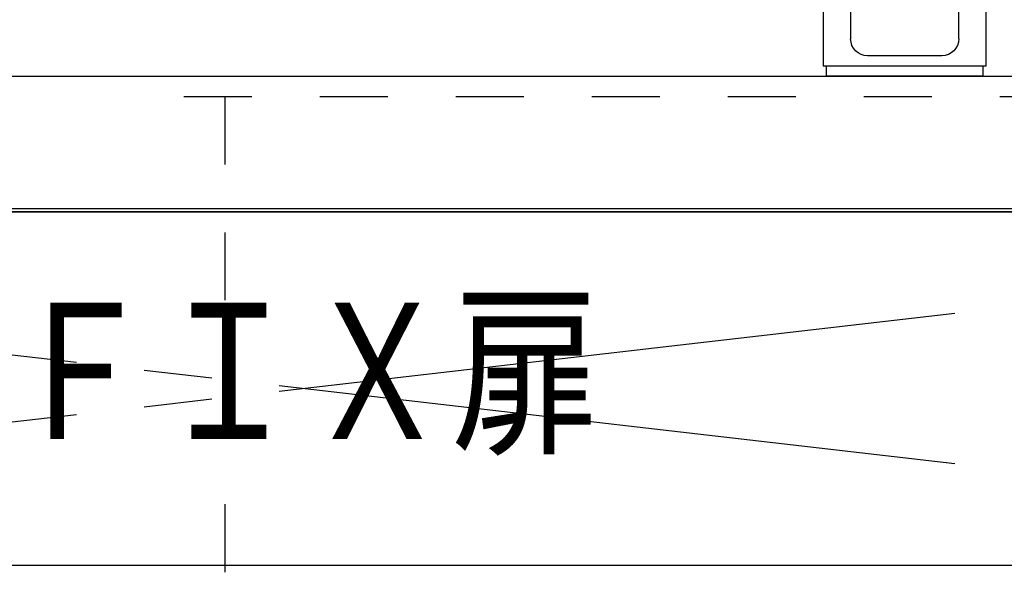
# Model space of a CAD drawing. Extents: x 250 to 8400, y 0 to 5650.
# Drawn here: x 4117 to 4406, y 1685 to 1849 of the extents above; entities that cross this region are included whole.
import ezdxf
from ezdxf.enums import TextEntityAlignment as Align

# ---------------------------------------------------------------- set-up
doc = ezdxf.new("R2010")
doc.units = 0
doc.header["$LTSCALE"] = 80
doc.header["$MEASUREMENT"] = 0
doc.linetypes.add('ITN10', pattern=[3.25, 2.5, -0.25, 0.25, -0.25])
doc.linetypes.add('TEN10', pattern=[0.5, 0.25, -0.25])
doc.layers.get('0').update_dxf_attribs({"linetype": 'CONTINUOUS'})
for name, color, linetype in [('1', 7, 'CONTINUOUS'), ('DIM', 3, 'CONTINUOUS'), ('DTOP', 150, 'CONTINUOUS')]:
    doc.layers.add(name, color=color, linetype=linetype)
doc.styles.add('TATE65', font='txt.shx', dxfattribs={"width": 0.65, "bigfont": 'extfont.shx'})
doc.styles.add('TATENAGA', font='txt.shx', dxfattribs={"width": 0.9, "bigfont": 'extfont.shx'})
doc.dimstyles.new('HIKI65', dxfattribs={"dimtxt": 50, "dimasz": 15, "dimexe": 0, "dimexo": 0, "dimgap": 20, "dimtad": 1, "dimtxsty": 'TATE65', "dimblk1": 'DOT', "dimblk2": 'DOT', "dimsah": 1, "dimcen": 0.09, "dimclrd": 256, "dimclre": 256, "dimclrt": 7, "dimazin": 3, "dimtfac": 1, "dimtmove": 0, "dimatfit": 3, "dimtolj": 1, "dimtzin": 0})

# ---------------------------------------------------------------- blocks, each defined once
blk = doc.blocks.new('A$C166D2CE0')
at = {"layer": '1', "color": 4, "linetype": 'TEN10'}
for p, q in [((424, 252), (0, 252)), ((412, 252), (412, 88.27))]:
    blk.add_line(p, q, dxfattribs=at)
blk = doc.blocks.new('A$C399D31AE')
at = {"layer": '1'}
blk.add_blockref('A$C166D2CE0', (0, 0), dxfattribs=at)
blk = doc.blocks.new('_DOT')
at = {"color": 0, "linetype": 'BYBLOCK'}
blk.add_line((-0.5, 0), (-1, 0), dxfattribs=at)
at = {"color": 0, "linetype": 'BYBLOCK', "const_width": 0.5}
blk.add_lwpolyline([(-0.25, 0, 1), (0.25, 0, 1)], format="xyb", close=True, dxfattribs=at)
blk = doc.blocks.new('98-19', base_point=(280.25, -70.69))
at = {"layer": '1', "color": 7}
for p, q in [((93.82, -4.68), (93.82, -7.68)), ((116.82, -4.68), (93.82, -4.68)), ((139.82, -4.68), (116.82, -4.68)), ((139.82, -7.68), (139.82, -4.68)), ((93.82, -7.68), (116.82, -7.68)), ((116.82, -7.68), (139.82, -7.68))]:
    blk.add_line(p, q, dxfattribs=at)
blk = doc.blocks.new('A$C14B14E91')
at = {"color": 7}
for p, q in [((8.07, 10.99), (8.07, 159.68)), ((39.87, 159.67), (39.87, 10.99)), ((0, 3), (0, 39.95)), ((47.94, 39.95), (47.94, 3)), ((13.06, 5.99), (34.87, 5.99)), ((23.97, 3), (0, 3)), ((47.94, 3), (23.97, 3))]:
    blk.add_line(p, q, dxfattribs=at)
for centre, start, end in [((13.06, 10.99), 180, 270), ((34.87, 10.99), 270, 0)]:
    blk.add_arc(centre, 4.99, start, end, dxfattribs=at)
at = {"xscale": 0.9987063150770663, "yscale": 0.9987063150770663, "zscale": 0.9987063150770663}
blk.add_blockref('98-19', (187.18, -62.93), dxfattribs=at)
blk = doc.blocks.new('A$C4FF102FC')
at = {"layer": '1', "color": 4, "linetype": 'ITN10'}
for p, q in [((900, 705), (0, 809)), ((900, 809), (0, 705))]:
    blk.add_line(p, q, dxfattribs=at)
at = {"layer": '1'}
for points in [[(900, 0), (0, 0), (0, 810), (900, 810)], [(900, 705), (0, 705), (0, 809), (900, 809)]]:
    blk.add_lwpolyline(points, close=True, dxfattribs=at)
at = {"layer": '1', "style": 'TATENAGA', "width": 0.8}
blk.add_text('ＦＩＸ扉', height=40, dxfattribs=at).set_placement((450, 757), align=Align.MIDDLE)

msp = doc.modelspace()

# ---------------------------------------------------------------- linework, layer by layer
at = {"layer": 'DTOP'}
msp.add_lwpolyline([(4650, 1792.5), (3750, 1792.5), (3750, 1832.5), (4650, 1832.5)], close=True, dxfattribs=at)

# ---------------------------------------------------------------- block references
at = {"xscale": -1}
msp.add_blockref('A$C399D31AE', (4589, 1574.5), dxfattribs=at)
at = {"layer": '1', "xscale": -1}
msp.add_blockref('A$C14B14E91', (4400.969, 1832.5), dxfattribs=at)
at = {"layer": '1'}
msp.add_blockref('A$C4FF102FC', (3750, 983.5), dxfattribs=at)

# ---------------------------------------------------------------- leaders
at = {"layer": 'DIM', "annotation_type": 0, "has_hookline": 1, "hookline_direction": 0, "text_width": 262.167}
msp.add_leader([(3825, 1752.5), (3875, 1932.5), (3890, 1932.5)], dimstyle='HIKI65', dxfattribs=at)

doc.saveas('drawing.dxf')
